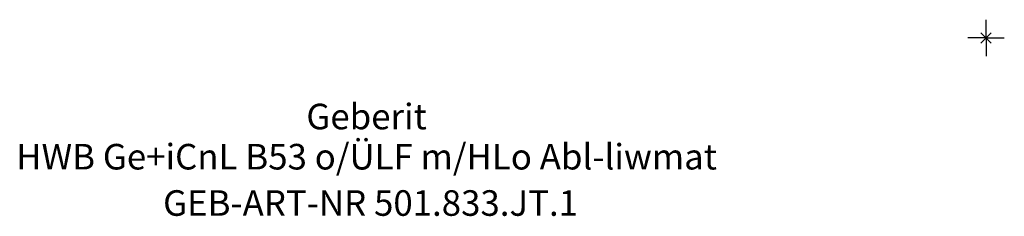
# Model space of a CAD drawing. Units: millimetres. Extents: x -350 to 180, y -24 to 850.
# Drawn here: x -132 to 3, y -24 to 2 of the extents above; entities that cross this region are included whole.
import ezdxf
from ezdxf.enums import TextEntityAlignment as Align

# ---------------------------------------------------------------- set-up
doc = ezdxf.new("R2010")
doc.units = ezdxf.units.MM
doc.layers.get('0').update_dxf_attribs({"linetype": 'CONTINUOUS'})
for name, color, linetype, lineweight in [('Arbeitspunkt(DIN)', 7, 'CONTINUOUS', 25), ('GEB-ART-NR', 1, 'CONTINUOUS', 18), ('GEB-BEZUG', 2, 'CONTINUOUS', 25), ('GEB-TEXT', 5, 'CONTINUOUS', 18)]:
    doc.layers.add(name, color=color, linetype=linetype, lineweight=lineweight)
doc.styles.get("Standard").update_dxf_attribs({"font": 'arial.ttf'})

# ---------------------------------------------------------------- blocks, each defined once
blk = doc.blocks.new('Einfügepunkt')
at = {"layer": 'GEB-BEZUG'}
for p, q in [((-0.71, -0.71), (0.71, 0.71)), ((-0.71, 0.71), (0.71, -0.71))]:
    blk.add_line(p, q, dxfattribs=at)

msp = doc.modelspace()

# ---------------------------------------------------------------- linework, layer by layer
at = {"layer": 'Arbeitspunkt(DIN)', "ltscale": 5}
for q in [(0, 2.5), (-2.5, 0), (0, -2.5), (2.5, 0)]:
    msp.add_line((0, 0), q, dxfattribs=at)

# ---------------------------------------------------------------- block references
at = {"ltscale": 5}
msp.add_blockref('Einfügepunkt', (0, 0), dxfattribs=at)

# ---------------------------------------------------------------- texts
at = {"layer": 'GEB-ART-NR'}
msp.add_text('GEB-ART-NR 501.833.JT.1', height=3.5, dxfattribs=at).set_placement((-84.33, -24.34), align=Align.CENTER)
at = {"layer": 'GEB-TEXT'}
for s, p in [('Geberit', (-84.88, -12.5)), ('HWB Ge+iCnL B53 o/ÜLF m/HLo Abl-liwmat', (-84.88, -18))]:
    msp.add_text(s, height=3.5, dxfattribs=at).set_placement(p, align=Align.CENTER)

doc.saveas('drawing.dxf')
